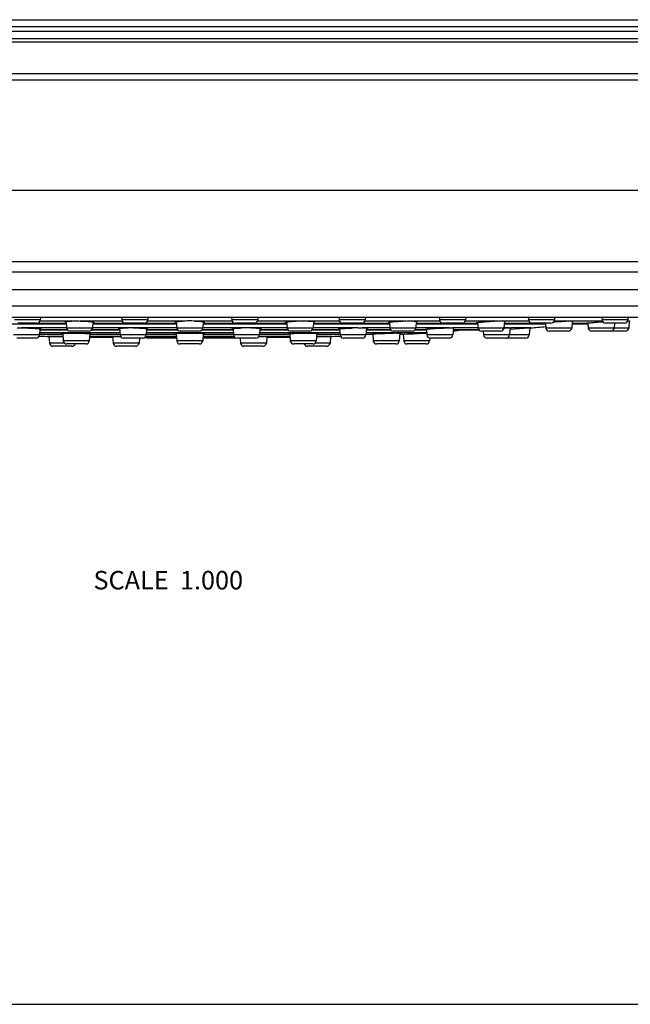
# Model space of a CAD drawing. Units: inches. Extents: x 0 to 11, y 0 to 8.5.
# Drawn here: x 4.4 to 7.1, y 0 to 4.3 of the extents above; entities that cross this region are included whole.
import ezdxf

# ---------------------------------------------------------------- set-up
doc = ezdxf.new("R2010")
doc.units = ezdxf.units.IN
doc.header["$LTSCALE"] = 0.605
doc.header["$MEASUREMENT"] = 0
doc.layers.get('0').update_dxf_attribs({"linetype": 'CONTINUOUS'})
doc.layers.add('02___PRT_ALL_AXES', color=7, linetype='CONTINUOUS')
doc.styles.get("Standard").update_dxf_attribs({"font": 'txt', "width": 0.8})

msp = doc.modelspace()

# ---------------------------------------------------------------- linework, layer by layer
at = {"color": 7, "linetype": 'Continuous'}
for p, q in [((2.7672, 4.2564), (7.541, 4.2564)), ((2.7391, 4.2265), (7.5691, 4.2265)), ((2.6637, 4.1757), (7.6446, 4.1757)), ((7.5691, 4.2057), (2.7391, 4.2057)), ((2.6379, 4.1611), (7.6703, 4.1611)), ((2.4665, 4.0236), (7.8417, 4.0236)), ((2.446, 3.996), (7.8623, 3.996)), ((2.0541, 3.0197), (8.2541, 3.0197)), ((8.2041, 2.9697), (2.1041, 2.9697)), ((4.2916, 2.9423), (4.6204, 2.9423)), ((4.5087, 2.9586), (4.3966, 2.9586)), ((4.4937, 2.9447), (4.4116, 2.9447)), ((4.4964, 2.945), (4.6202, 2.945)), ((4.6444, 2.9538), (4.5075, 2.9538)), ((4.5095, 2.9697), (4.5087, 2.9586)), ((4.6197, 2.9521), (4.6218, 2.9236)), ((4.6337, 2.9534), (4.6444, 2.9538)), ((4.862, 2.9538), (4.6805, 2.9538)), ((4.7359, 2.9499), (4.7339, 2.9236)), ((4.7353, 2.9423), (5.0967, 2.9423)), ((4.7355, 2.945), (4.8731, 2.945)), ((4.86, 2.9697), (4.8608, 2.9586)), ((4.9729, 2.9586), (4.8608, 2.9586)), ((4.9579, 2.9447), (4.8758, 2.9447)), ((4.9606, 2.945), (5.0965, 2.945)), ((5.1355, 2.9538), (4.9717, 2.9538)), ((4.9737, 2.9697), (4.9729, 2.9586)), ((5.096, 2.951), (5.0981, 2.9236)), ((5.3365, 2.9538), (5.1728, 2.9538)), ((5.2122, 2.951), (5.2102, 2.9236)), ((5.2116, 2.9423), (5.5729, 2.9423)), ((5.2118, 2.945), (5.3477, 2.945)), ((5.3345, 2.9697), (5.3354, 2.9586)), ((5.4474, 2.9586), (5.3354, 2.9586)), ((5.4325, 2.9447), (5.3503, 2.9447)), ((5.4351, 2.945), (5.5727, 2.945)), ((5.6278, 2.9538), (5.4462, 2.9538)), ((5.4483, 2.9697), (5.4474, 2.9586)), ((5.5723, 2.9499), (5.5743, 2.9236)), ((5.8007, 2.9538), (5.6638, 2.9538)), ((5.6885, 2.9521), (5.6864, 2.9236)), ((5.6878, 2.9423), (6.0167, 2.9423)), ((5.688, 2.945), (5.8119, 2.945)), ((5.7987, 2.9697), (5.7995, 2.9586)), ((5.9116, 2.9586), (5.7995, 2.9586)), ((5.8967, 2.9447), (5.8145, 2.9447)), ((5.9, 2.945), (6.0116, 2.945)), ((6.0878, 2.9538), (5.9104, 2.9538)), ((5.9125, 2.9697), (5.9116, 2.9586)), ((6.0162, 2.9486), (6.0181, 2.9236)), ((6.2343, 2.9538), (6.1201, 2.9538)), ((6.1323, 2.952), (6.1302, 2.9236)), ((6.1316, 2.9423), (6.3977, 2.9423)), ((6.1318, 2.945), (6.2454, 2.945)), ((6.2322, 2.9697), (6.2331, 2.9586)), ((6.3452, 2.9586), (6.2331, 2.9586)), ((6.3302, 2.9447), (6.248, 2.9447)), ((6.3328, 2.945), (6.3927, 2.945)), ((6.4842, 2.9538), (6.344, 2.9538)), ((6.346, 2.9697), (6.3452, 2.9586)), ((6.3974, 2.9463), (6.3992, 2.9236)), ((6.6182, 2.9538), (6.5106, 2.9538)), ((6.5106, 2.9538), (6.5135, 2.9536)), ((6.5134, 2.953), (6.5112, 2.9236)), ((6.5126, 2.9423), (6.6902, 2.9423)), ((6.5128, 2.945), (6.6293, 2.945)), ((6.6162, 2.9697), (6.617, 2.9586)), ((6.7291, 2.9586), (6.617, 2.9586)), ((6.7141, 2.9447), (6.632, 2.9447)), ((6.69, 2.9447), (6.6916, 2.9236)), ((6.7899, 2.9538), (6.7279, 2.9538)), ((6.7299, 2.9697), (6.7291, 2.9586)), ((6.8059, 2.9537), (6.8036, 2.9236)), ((6.805, 2.9423), (6.8641, 2.9423)), ((6.8052, 2.945), (6.8697, 2.945)), ((6.9357, 2.9538), (6.8086, 2.9538)), ((6.8689, 2.9447), (6.8691, 2.9448)), ((6.8738, 2.9446), (6.8689, 2.9447)), ((6.8691, 2.9448), (6.8697, 2.945)), ((6.8697, 2.945), (6.871, 2.9452)), ((6.8738, 2.9451), (6.8754, 2.9236)), ((6.9337, 2.9697), (6.9345, 2.9586)), ((7.0466, 2.9586), (6.9345, 2.9586)), ((7.0317, 2.9447), (6.9495, 2.9447)), ((6.989, 2.9447), (6.9875, 2.9236)), ((7.0451, 2.9532), (7.0566, 2.954)), ((7.0538, 2.9538), (7.0454, 2.9538)), ((7.0475, 2.9697), (7.0466, 2.9586)), ((7.0524, 2.9537), (7.0502, 2.9236)), ((4.4088, 2.9242), (4.4279, 2.9242)), ((4.6218, 2.9242), (4.4279, 2.9242)), ((4.5071, 2.9191), (4.5052, 2.8936)), ((4.5052, 2.8974), (4.6059, 2.8974)), ((4.5052, 2.8967), (4.606, 2.8967)), ((4.8526, 2.9021), (4.5058, 2.9021)), ((4.5068, 2.9159), (4.6247, 2.9159)), ((4.5116, 2.9174), (4.6237, 2.9174)), ((4.6056, 2.9015), (4.61, 2.9017)), ((4.6056, 2.9011), (4.6081, 2.8686)), ((4.7339, 2.9236), (4.6218, 2.9236)), ((4.719, 2.9097), (4.6368, 2.9097)), ((4.7224, 2.8986), (4.7202, 2.8686)), ((4.7223, 2.8967), (4.8532, 2.8967)), ((4.7266, 2.8974), (4.8532, 2.8974)), ((4.7311, 2.9159), (4.8516, 2.9159)), ((4.7321, 2.9174), (4.8514, 2.9174)), ((4.8877, 2.9242), (4.7339, 2.9242)), ((4.8511, 2.9216), (4.8532, 2.8936)), ((4.8691, 2.9237), (4.8877, 2.9242)), ((5.0981, 2.9242), (4.9095, 2.9242)), ((4.9673, 2.9203), (4.9653, 2.8936)), ((4.9653, 2.8974), (5.0916, 2.8974)), ((4.9653, 2.8967), (5.096, 2.8967)), ((5.3423, 2.9021), (4.9659, 2.9021)), ((4.967, 2.9159), (5.1009, 2.9159)), ((4.9671, 2.9174), (5.0999, 2.9174)), ((5.0957, 2.8998), (5.0981, 2.8686)), ((5.2102, 2.9236), (5.0981, 2.9236)), ((5.1952, 2.9097), (5.113, 2.9097)), ((5.2073, 2.9159), (5.3412, 2.9159)), ((5.2083, 2.9174), (5.3411, 2.9174)), ((5.3987, 2.9242), (5.2102, 2.9242)), ((5.2125, 2.8998), (5.2102, 2.8686)), ((5.2123, 2.8967), (5.3429, 2.8967)), ((5.2166, 2.8974), (5.3429, 2.8974)), ((5.3409, 2.9203), (5.3429, 2.8936)), ((5.5743, 2.9242), (5.4205, 2.9242)), ((5.4571, 2.9216), (5.455, 2.8936)), ((5.455, 2.8974), (5.5816, 2.8974)), ((5.455, 2.8967), (5.586, 2.8967)), ((5.8024, 2.9021), (5.4556, 2.9021)), ((5.4567, 2.9159), (5.5772, 2.9159)), ((5.4568, 2.9174), (5.5762, 2.9174)), ((5.6864, 2.9236), (5.5743, 2.9236)), ((5.5858, 2.8986), (5.5881, 2.8686)), ((5.6714, 2.9097), (5.5893, 2.9097)), ((5.6835, 2.9159), (5.8014, 2.9159)), ((5.6845, 2.9174), (5.7966, 2.9174)), ((5.8803, 2.9242), (5.6864, 2.9242)), ((5.7026, 2.9011), (5.7002, 2.8686)), ((5.7023, 2.8974), (5.8031, 2.8974)), ((5.7023, 2.8967), (5.8031, 2.8967)), ((5.8012, 2.9191), (5.8031, 2.8936)), ((5.8803, 2.9242), (5.8995, 2.9242)), ((6.0181, 2.9242), (5.8995, 2.9242)), ((5.9173, 2.9227), (5.9152, 2.8936)), ((5.9152, 2.8974), (5.9403, 2.8974)), ((5.9152, 2.8967), (5.9403, 2.8967)), ((6.1776, 2.9021), (5.9158, 2.9021)), ((5.9168, 2.9159), (6.0209, 2.9159)), ((5.9169, 2.9174), (6.0199, 2.9174)), ((5.9403, 2.8974), (5.9445, 2.8979)), ((5.9403, 2.8973), (5.9403, 2.8974)), ((5.9446, 2.8977), (5.9468, 2.8686)), ((6.1302, 2.9236), (6.0181, 2.9236)), ((6.1152, 2.9097), (6.033, 2.9097)), ((6.0497, 2.902), (6.0614, 2.902)), ((6.0614, 2.902), (6.0589, 2.8686)), ((6.061, 2.8974), (6.0809, 2.8974)), ((6.0716, 2.8971), (6.0759, 2.8972)), ((6.0719, 2.8971), (6.0716, 2.8971)), ((6.0759, 2.8972), (6.0781, 2.8686)), ((6.08, 2.8973), (6.0809, 2.8974)), ((6.0809, 2.8974), (6.1718, 2.901)), ((6.0925, 2.8978), (6.1187, 2.8989)), ((6.1247, 2.8991), (6.1369, 2.8996)), ((6.1273, 2.9159), (6.1765, 2.9159)), ((6.1283, 2.9174), (6.173, 2.9174)), ((6.2742, 2.9242), (6.1302, 2.9242)), ((6.1764, 2.9172), (6.173, 2.9174)), ((6.1764, 2.9182), (6.1782, 2.8936)), ((6.2556, 2.9237), (6.2742, 2.9242)), ((6.2742, 2.9242), (6.2885, 2.9242)), ((6.3992, 2.9242), (6.2885, 2.9242)), ((6.2885, 2.9242), (6.2926, 2.924)), ((6.2925, 2.9237), (6.2903, 2.8936)), ((6.2918, 2.9174), (6.401, 2.9174)), ((6.2919, 2.9159), (6.402, 2.9159)), ((6.5112, 2.9236), (6.3992, 2.9236)), ((6.4963, 2.9097), (6.4141, 2.9097)), ((6.4218, 2.9097), (6.423, 2.8936)), ((6.5331, 2.9242), (6.5112, 2.9242)), ((6.5112, 2.9234), (6.5142, 2.9235)), ((6.5193, 2.9237), (6.5331, 2.9242)), ((6.5331, 2.9242), (6.5407, 2.9242)), ((6.5374, 2.9242), (6.5351, 2.8936)), ((6.537, 2.919), (6.6182, 2.9237)), ((6.6256, 2.9242), (6.5407, 2.9242)), ((6.5407, 2.9242), (6.5416, 2.924)), ((6.572, 2.9211), (6.5782, 2.9214)), ((6.5903, 2.9221), (6.596, 2.9225)), ((6.6063, 2.923), (6.6266, 2.9242)), ((6.6224, 2.924), (6.6202, 2.8936)), ((6.8036, 2.9236), (6.6916, 2.9236)), ((6.7887, 2.9097), (6.7065, 2.9097)), ((7.0502, 2.9236), (6.8754, 2.9236)), ((7.0352, 2.9097), (6.8903, 2.9097)), ((4.5052, 2.8936), (4.3931, 2.8936)), ((4.4902, 2.8797), (4.408, 2.8797)), ((4.6067, 2.8875), (4.5388, 2.8875)), ((4.5416, 2.8874), (4.6068, 2.886)), ((4.5444, 2.8874), (4.5465, 2.8873)), ((4.5459, 2.8873), (4.5481, 2.8586)), ((4.613, 2.8586), (4.5481, 2.8586)), ((4.7202, 2.8686), (4.6081, 2.8686)), ((4.7052, 2.8547), (4.623, 2.8547)), ((4.7213, 2.8838), (4.8212, 2.8838)), ((4.8551, 2.8875), (4.7216, 2.8875)), ((4.7265, 2.8837), (4.8212, 2.8837)), ((4.8209, 2.8871), (4.825, 2.8872)), ((4.8209, 2.8871), (4.8231, 2.8586)), ((4.9352, 2.8586), (4.8231, 2.8586)), ((4.825, 2.8872), (4.8551, 2.8874)), ((4.9653, 2.8936), (4.8532, 2.8936)), ((4.9504, 2.8797), (4.8682, 2.8797)), ((4.9367, 2.8797), (4.9352, 2.8586)), ((4.9691, 2.8805), (4.9572, 2.8814)), ((4.9604, 2.8837), (5.0969, 2.8837)), ((4.9606, 2.8838), (5.0969, 2.8838)), ((5.0967, 2.8875), (4.9635, 2.8875)), ((4.9691, 2.8805), (5.0972, 2.8805)), ((5.2102, 2.8686), (5.0981, 2.8686)), ((5.1952, 2.8547), (5.113, 2.8547)), ((5.211, 2.8805), (5.3391, 2.8805)), ((5.2113, 2.8838), (5.3476, 2.8838)), ((5.2113, 2.8837), (5.3478, 2.8837)), ((5.3447, 2.8875), (5.2116, 2.8875)), ((5.3391, 2.8805), (5.351, 2.8814)), ((5.455, 2.8936), (5.3429, 2.8936)), ((5.44, 2.8797), (5.3579, 2.8797)), ((5.3715, 2.8797), (5.3731, 2.8586)), ((5.4852, 2.8586), (5.3731, 2.8586)), ((5.5867, 2.8875), (5.4532, 2.8875)), ((5.4873, 2.8871), (5.4852, 2.8586)), ((5.487, 2.8838), (5.5869, 2.8838)), ((5.487, 2.8837), (5.5817, 2.8837)), ((5.7002, 2.8686), (5.5881, 2.8686)), ((5.6852, 2.8547), (5.603, 2.8547)), ((5.7602, 2.8586), (5.6953, 2.8586)), ((5.7015, 2.886), (5.7666, 2.8874)), ((5.7694, 2.8875), (5.7016, 2.8875)), ((5.7248, 2.8865), (5.7307, 2.8866)), ((5.7465, 2.887), (5.7548, 2.8872)), ((5.7623, 2.8873), (5.7602, 2.8586)), ((5.9152, 2.8936), (5.8031, 2.8936)), ((5.9002, 2.8797), (5.818, 2.8797)), ((6.0589, 2.8686), (5.9468, 2.8686)), ((6.0439, 2.8547), (5.9617, 2.8547)), ((6.1902, 2.8686), (6.0781, 2.8686)), ((6.1752, 2.8547), (6.093, 2.8547)), ((6.2903, 2.8936), (6.1782, 2.8936)), ((6.191, 2.8799), (6.1902, 2.8686)), ((6.2753, 2.8797), (6.1932, 2.8797)), ((6.6202, 2.8936), (6.423, 2.8936)), ((6.5202, 2.8797), (6.438, 2.8797)), ((6.6052, 2.8797), (6.523, 2.8797)), ((4.6452, 2.8447), (4.563, 2.8447)), ((4.9202, 2.8447), (4.838, 2.8447)), ((5.4702, 2.8447), (5.388, 2.8447)), ((5.7452, 2.8447), (5.663, 2.8447)), ((0, 0), (11, 0))]:
    msp.add_line(p, q, dxfattribs=at)
msp.add_lwpolyline([(6.1492, 2.9001), (6.161, 2.9006), (6.1777, 2.9013)], dxfattribs=at)
for centre, radius, start, end in [((4.4937, 2.9597), 0.015, 270, 355.7108), ((4.8758, 2.9597), 0.015, 184.2892, 270), ((4.9579, 2.9597), 0.015, 270, 355.7108), ((5.1496, 2.3362), 0.6178, 91.3158, 92.4846), ((5.1541, 2.1601), 0.794, 88.6538, 91.3462), ((5.3503, 2.9597), 0.015, 184.2892, 270), ((5.4325, 2.9597), 0.015, 270, 355.7108), ((5.6461, 2.1364), 0.8176, 91.2838, 92.2371), ((5.8145, 2.9597), 0.015, 184.2892, 270), ((5.8967, 2.9597), 0.015, 270, 355.7108), ((6.1097, 2.0135), 0.9405, 91.3343, 92.1675), ((6.248, 2.9597), 0.015, 184.2892, 270), ((6.3302, 2.9597), 0.015, 270, 355.7108), ((6.4017, 3.0023), 0.0575, 265.0973, 265.77), ((6.5092, 1.9912), 0.9629, 91.4866, 92.2494), ((6.632, 2.9597), 0.015, 184.2892, 270), ((6.7141, 2.9597), 0.015, 270, 355.7108), ((6.8182, 2.057), 0.8973, 91.8054, 92.5136), ((6.8641, 3.9423), 1, 270, 270.5627), ((6.9495, 2.9597), 0.015, 184.2892, 270), ((7.0317, 2.9597), 0.015, 270, 355.7108), ((4.6368, 2.9247), 0.015, 184.2892, 270), ((4.719, 2.9247), 0.015, 270, 355.7108), ((4.8986, 1.909), 1.0153, 89.3847, 90.6153), ((5.113, 2.9247), 0.015, 184.2892, 270), ((5.1952, 2.9247), 0.015, 270, 355.7108), ((5.4088, 1.9031), 1.0211, 90.5642, 91.7515), ((5.4096, 1.8763), 1.0479, 89.4039, 90.5961), ((5.5893, 2.9247), 0.015, 184.2892, 270), ((5.6714, 2.9247), 0.015, 270, 355.7108), ((5.8939, 1.7246), 1.1996, 90.6515, 91.6627), ((6.033, 2.9247), 0.015, 184.2892, 270), ((6.0699, 1.3771), 1.525, 90.7571, 91.3456), ((6.0435, 3.8967), 1, 271.001, 271.6103), ((6.0437, 3.8235), 0.9269, 271.9918, 272.2423), ((6.1152, 2.9247), 0.015, 270, 355.7108), ((6.1548, 3.9012), 1, 277.862, 279.8347), ((6.4141, 2.9247), 0.015, 184.2892, 270), ((6.4963, 2.9247), 0.015, 270, 355.7108), ((6.5811, 1.2909), 1.634, 92.17, 92.3484), ((6.5654, 3.9223), 1, 273.5121, 277.2002), ((6.7065, 2.9247), 0.015, 184.2892, 270), ((6.7887, 2.9247), 0.015, 270, 355.7108), ((6.8903, 2.9247), 0.015, 184.2892, 270), ((6.9725, 2.9247), 0.015, 270, 355.7108), ((7.0352, 2.9247), 0.015, 270, 355.7108), ((4.4902, 2.8947), 0.015, 270, 355.7108), ((4.564, 3.8872), 1, 266.6084, 268.5549), ((5.1541, 27.2787), 24.3989, 268.5549, 268.56152), ((4.563, 2.8597), 0.015, 184.2892, 270), ((4.623, 2.8697), 0.015, 184.2892, 270), ((4.6452, 2.8597), 0.015, 270, 340.5188), ((4.7052, 2.8697), 0.015, 270, 355.7108), ((4.7265, 3.8837), 1, 269.7019, 270), ((4.838, 2.8597), 0.015, 184.2892, 270), ((4.8682, 2.8947), 0.015, 184.2892, 270), ((4.9202, 2.8597), 0.015, 270, 355.7108), ((4.9504, 2.8947), 0.015, 270, 355.7108), ((5.113, 2.8697), 0.015, 184.2892, 270), ((5.1952, 2.8697), 0.015, 270, 355.7108), ((5.3579, 2.8947), 0.015, 184.2892, 270), ((5.388, 2.8597), 0.015, 184.2892, 270), ((5.44, 2.8947), 0.015, 270, 355.7108), ((5.4702, 2.8597), 0.015, 270, 355.7108), ((5.5817, 3.8837), 1, 270, 270.2981), ((5.603, 2.8697), 0.015, 184.2892, 270), ((5.663, 2.8597), 0.015, 199.4812, 270), ((5.6852, 2.8697), 0.015, 270, 355.7108), ((5.7452, 2.8597), 0.015, 270, 355.7108), ((5.1541, 27.2787), 24.3989, 271.43848, 271.4451), ((5.7442, 3.8872), 1, 271.4451, 273.3916), ((5.818, 2.8947), 0.015, 184.2892, 270), ((5.9002, 2.8947), 0.015, 270, 355.7108), ((5.9617, 2.8697), 0.015, 184.2892, 270), ((6.0439, 2.8697), 0.015, 270, 355.7108), ((6.093, 2.8697), 0.015, 184.2892, 270), ((6.1752, 2.8697), 0.015, 270, 355.7108), ((6.1932, 2.8947), 0.015, 184.2892, 270), ((6.2753, 2.8947), 0.015, 270, 355.7108), ((6.438, 2.8947), 0.015, 184.2892, 270), ((6.5202, 2.8947), 0.015, 270, 355.7108), ((6.523, 2.8947), 0.015, 264.5114, 270), ((6.6052, 2.8947), 0.015, 270, 355.7108)]:
    msp.add_arc(centre, radius, start, end, dxfattribs=at)
for points, knots in [([(4.6154, 2.9505), (4.6154, 2.9506), (4.6154, 2.9507), (4.6155, 2.9509), (4.6157, 2.951), (4.616, 2.9512), (4.6165, 2.9514), (4.6171, 2.9516), (4.6179, 2.9518), (4.6187, 2.9519), (4.6194, 2.9521), (4.6197, 2.9521)], [0, 0, 0, 0, 0.046957, 0.075391, 0.108663, 0.192221, 0.300883, 0.435781, 0.597263, 0.785372, 1, 1, 1, 1]), ([(4.6199, 2.9487), (4.6196, 2.9488), (4.6189, 2.9489), (4.618, 2.9492), (4.6172, 2.9494), (4.6166, 2.9496), (4.6161, 2.9498), (4.6157, 2.95), (4.6156, 2.9502), (4.6154, 2.9503), (4.6154, 2.9505), (4.6154, 2.9505)], [0, 0, 0, 0, 0.214271, 0.402383, 0.564127, 0.699433, 0.808515, 0.892384, 0.925689, 0.954006, 1, 1, 1, 1]), ([(4.6197, 2.9521), (4.6206, 2.9523), (4.6225, 2.9525), (4.6258, 2.9529), (4.6296, 2.9532), (4.6323, 2.9533), (4.6337, 2.9534)], [0, 0, 0, 0, 0.190419, 0.422601, 0.693576, 1, 1, 1, 1]), ([(4.6444, 2.9538), (4.6502, 2.954), (4.6622, 2.9541), (4.6742, 2.954), (4.6805, 2.9538)], [0, 0, 0, 0, 0.479529, 1, 1, 1, 1]), ([(4.6805, 2.9538), (4.6863, 2.9537), (4.695, 2.9534), (4.7062, 2.9528), (4.7138, 2.9524), (4.7207, 2.9518), (4.7267, 2.9512), (4.7311, 2.9507), (4.734, 2.9502), (4.7353, 2.95), (4.7359, 2.9499)], [0, 0, 0, 0, 0.31675, 0.465563, 0.603767, 0.728631, 0.837697, 0.928712, 0.966913, 1, 1, 1, 1]), ([(4.7404, 2.9481), (4.7404, 2.948), (4.7404, 2.948), (4.7403, 2.9479), (4.7402, 2.9477), (4.74, 2.9476), (4.7397, 2.9474), (4.7392, 2.9472), (4.7385, 2.947), (4.7377, 2.9468), (4.7367, 2.9466), (4.736, 2.9465), (4.7357, 2.9464)], [0, 0, 0, 0, 0.021878, 0.045905, 0.073816, 0.106732, 0.189941, 0.298535, 0.433664, 0.595681, 0.784529, 1, 1, 1, 1]), ([(4.7359, 2.9499), (4.7363, 2.9498), (4.7369, 2.9497), (4.7378, 2.9494), (4.7386, 2.9492), (4.7392, 2.949), (4.7397, 2.9488), (4.74, 2.9486), (4.7402, 2.9484), (4.7403, 2.9483), (4.7404, 2.9482), (4.7404, 2.9481)], [0, 0, 0, 0, 0.214073, 0.401846, 0.56325, 0.698358, 0.807519, 0.891694, 0.925169, 0.953645, 1, 1, 1, 1]), ([(5.0916, 2.9493), (5.0916, 2.9494), (5.0917, 2.9495), (5.0918, 2.9496), (5.0919, 2.9498), (5.0923, 2.95), (5.0927, 2.9502), (5.0934, 2.9504), (5.0941, 2.9506), (5.095, 2.9508), (5.0956, 2.951), (5.0959, 2.951)], [0, 0, 0, 0, 0.048032, 0.077003, 0.110775, 0.195176, 0.304257, 0.439053, 0.599927, 0.78694, 1, 1, 1, 1]), ([(5.0962, 2.9475), (5.0959, 2.9476), (5.0952, 2.9477), (5.0943, 2.9479), (5.0935, 2.9482), (5.0928, 2.9484), (5.0923, 2.9486), (5.092, 2.9488), (5.0918, 2.949), (5.0917, 2.9491), (5.0916, 2.9492), (5.0916, 2.9493)], [0, 0, 0, 0, 0.213942, 0.401759, 0.563181, 0.698099, 0.80691, 0.890836, 0.924321, 0.952943, 1, 1, 1, 1]), ([(5.0959, 2.951), (5.0966, 2.9512), (5.0982, 2.9514), (5.1007, 2.9518), (5.1036, 2.9521), (5.1082, 2.9525), (5.1146, 2.953), (5.12, 2.9533), (5.1229, 2.9534)], [0, 0, 0, 0, 0.079622, 0.173667, 0.281526, 0.402561, 0.680993, 1, 1, 1, 1]), ([(5.1728, 2.9538), (5.177, 2.9537), (5.185, 2.9535), (5.1946, 2.9529), (5.2013, 2.9524), (5.2055, 2.952), (5.2091, 2.9516), (5.2113, 2.9512), (5.2123, 2.951)], [0, 0, 0, 0, 0.321679, 0.604444, 0.726624, 0.834053, 0.925533, 1, 1, 1, 1]), ([(5.2166, 2.9493), (5.2166, 2.9492), (5.2166, 2.9491), (5.2164, 2.949), (5.2163, 2.9488), (5.2159, 2.9486), (5.2154, 2.9484), (5.2147, 2.9482), (5.2139, 2.9479), (5.213, 2.9477), (5.2123, 2.9476), (5.212, 2.9475)], [0, 0, 0, 0, 0.046843, 0.07538, 0.108805, 0.192695, 0.301599, 0.436668, 0.598164, 0.786014, 1, 1, 1, 1]), ([(5.2123, 2.951), (5.2126, 2.951), (5.2132, 2.9508), (5.2141, 2.9506), (5.2149, 2.9504), (5.2155, 2.9502), (5.216, 2.95), (5.2163, 2.9498), (5.2165, 2.9496), (5.2166, 2.9495), (5.2166, 2.9494), (5.2166, 2.9493)], [0, 0, 0, 0, 0.213305, 0.400442, 0.561348, 0.69611, 0.805117, 0.889428, 0.923156, 0.952082, 1, 1, 1, 1]), ([(5.5678, 2.9481), (5.5678, 2.9482), (5.5679, 2.9483), (5.568, 2.9484), (5.5682, 2.9486), (5.5685, 2.9488), (5.569, 2.949), (5.5696, 2.9492), (5.5704, 2.9494), (5.5713, 2.9497), (5.5719, 2.9498), (5.5723, 2.9499)], [0, 0, 0, 0, 0.046377, 0.074888, 0.108394, 0.192595, 0.301741, 0.43681, 0.59817, 0.785916, 1, 1, 1, 1]), ([(5.5725, 2.9464), (5.5722, 2.9465), (5.5715, 2.9466), (5.5705, 2.9468), (5.5697, 2.947), (5.5691, 2.9472), (5.5685, 2.9474), (5.5682, 2.9476), (5.568, 2.9477), (5.5679, 2.9479), (5.5679, 2.948), (5.5678, 2.948), (5.5678, 2.9481)], [0, 0, 0, 0, 0.215445, 0.404255, 0.566152, 0.701173, 0.809788, 0.893094, 0.926067, 0.954031, 0.978097, 1, 1, 1, 1]), ([(5.5723, 2.9499), (5.5733, 2.9501), (5.5756, 2.9505), (5.5794, 2.951), (5.5839, 2.9515), (5.591, 2.9521), (5.6012, 2.9528), (5.6097, 2.9532), (5.6142, 2.9534)], [0, 0, 0, 0, 0.074193, 0.16568, 0.273363, 0.395913, 0.679244, 1, 1, 1, 1]), ([(5.6278, 2.9538), (5.634, 2.954), (5.6432, 2.9541), (5.6553, 2.954), (5.661, 2.9539), (5.6638, 2.9538)], [0, 0, 0, 0, 0.520435, 0.768504, 1, 1, 1, 1]), ([(5.6638, 2.9538), (5.6664, 2.9537), (5.6714, 2.9536), (5.6782, 2.9532), (5.6832, 2.9528), (5.6865, 2.9524), (5.6879, 2.9522), (5.6886, 2.9521)], [0, 0, 0, 0, 0.318676, 0.596371, 0.825163, 0.919604, 1, 1, 1, 1]), ([(5.6928, 2.9505), (5.6928, 2.9505), (5.6928, 2.9503), (5.6927, 2.9502), (5.6925, 2.95), (5.6922, 2.9498), (5.6917, 2.9496), (5.691, 2.9494), (5.6902, 2.9492), (5.6893, 2.9489), (5.6887, 2.9488), (5.6883, 2.9487)], [0, 0, 0, 0, 0.046118, 0.074496, 0.107858, 0.19181, 0.300911, 0.436171, 0.597826, 0.785831, 1, 1, 1, 1]), ([(5.6886, 2.9521), (5.6889, 2.952), (5.6895, 2.9519), (5.6904, 2.9518), (5.6911, 2.9516), (5.6917, 2.9514), (5.6922, 2.9512), (5.6925, 2.951), (5.6927, 2.9509), (5.6928, 2.9507), (5.6928, 2.9506), (5.6928, 2.9505)], [0, 0, 0, 0, 0.21431, 0.402227, 0.563635, 0.698568, 0.807366, 0.891073, 0.924407, 0.952901, 1, 1, 1, 1]), ([(6.0116, 2.9469), (6.0116, 2.947), (6.0117, 2.9471), (6.0118, 2.9473), (6.012, 2.9474), (6.0123, 2.9476), (6.0128, 2.9478), (6.0134, 2.948), (6.0142, 2.9482), (6.0151, 2.9484), (6.0158, 2.9486), (6.0161, 2.9486)], [0, 0, 0, 0, 0.042625, 0.069916, 0.102572, 0.185939, 0.295116, 0.430926, 0.593683, 0.783461, 1, 1, 1, 1]), ([(6.0164, 2.9456), (6.016, 2.9456), (6.0153, 2.9457), (6.0143, 2.9458), (6.0135, 2.946), (6.0129, 2.9462), (6.0124, 2.9463), (6.0121, 2.9465), (6.0118, 2.9466), (6.0116, 2.9468), (6.0116, 2.9469)], [0, 0, 0, 0, 0.219682, 0.411731, 0.575833, 0.712102, 0.820904, 0.865284, 0.903242, 1, 1, 1, 1]), ([(6.0161, 2.9486), (6.0168, 2.9488), (6.0181, 2.949), (6.0212, 2.9495), (6.0258, 2.9501), (6.0321, 2.9508), (6.0394, 2.9514), (6.0474, 2.952), (6.059, 2.9527), (6.068, 2.9532), (6.0741, 2.9534)], [0, 0, 0, 0, 0.033021, 0.071257, 0.162634, 0.272244, 0.397659, 0.536255, 0.685121, 1, 1, 1, 1]), ([(6.0878, 2.9538), (6.0908, 2.9539), (6.0967, 2.954), (6.1051, 2.9541), (6.1129, 2.954), (6.1178, 2.9539), (6.1201, 2.9538)], [0, 0, 0, 0, 0.279687, 0.544055, 0.786143, 1, 1, 1, 1]), ([(6.1201, 2.9538), (6.1225, 2.9537), (6.1258, 2.9536), (6.1299, 2.9533), (6.1316, 2.9531), (6.1324, 2.953)], [0, 0, 0, 0, 0.574172, 0.806911, 1, 1, 1, 1]), ([(6.1366, 2.9517), (6.1366, 2.9515), (6.1364, 2.9513), (6.1362, 2.9512), (6.1359, 2.951), (6.1355, 2.9508), (6.1348, 2.9506), (6.1341, 2.9504), (6.1332, 2.9502), (6.1325, 2.9501), (6.1322, 2.95)], [0, 0, 0, 0, 0.100264, 0.13893, 0.183906, 0.293516, 0.429889, 0.593173, 0.783278, 1, 1, 1, 1]), ([(6.1324, 2.953), (6.1327, 2.9529), (6.1333, 2.9529), (6.1342, 2.9527), (6.1349, 2.9526), (6.1355, 2.9524), (6.136, 2.9522), (6.1363, 2.9521), (6.1365, 2.952), (6.1365, 2.9519), (6.1366, 2.9518), (6.1366, 2.9517), (6.1366, 2.9517)], [0, 0, 0, 0, 0.217399, 0.407596, 0.570449, 0.705951, 0.814365, 0.896705, 0.928931, 0.956, 0.979076, 1, 1, 1, 1]), ([(6.3927, 2.946), (6.3927, 2.946), (6.3927, 2.9461), (6.3929, 2.9462), (6.3931, 2.9464), (6.3934, 2.9465), (6.3939, 2.9467), (6.3945, 2.9469), (6.3953, 2.9471), (6.3963, 2.9473), (6.3969, 2.9474), (6.3973, 2.9475)], [0, 0, 0, 0, 0.036553, 0.06183, 0.093076, 0.175077, 0.284382, 0.421551, 0.586738, 0.779703, 1, 1, 1, 1]), ([(6.3968, 2.945), (6.3965, 2.945), (6.3959, 2.9451), (6.3951, 2.9452), (6.3944, 2.9453), (6.3938, 2.9454), (6.3933, 2.9455), (6.393, 2.9456), (6.3928, 2.9457), (6.3928, 2.9458), (6.3927, 2.9459), (6.3927, 2.9459), (6.3927, 2.946)], [0, 0, 0, 0, 0.220804, 0.413823, 0.578841, 0.715738, 0.824587, 0.905931, 0.936849, 0.961914, 0.982264, 1, 1, 1, 1]), ([(6.3973, 2.9475), (6.3981, 2.9476), (6.3998, 2.9479), (6.4038, 2.9485), (6.4099, 2.9492), (6.4181, 2.95), (6.4276, 2.9509), (6.438, 2.9516), (6.4527, 2.9526), (6.4639, 2.9531), (6.4714, 2.9534)], [0, 0, 0, 0, 0.032212, 0.070452, 0.163846, 0.277173, 0.40684, 0.548597, 0.697972, 1, 1, 1, 1]), ([(6.4842, 2.9538), (6.4869, 2.9539), (6.4919, 2.954), (6.499, 2.9541), (6.5052, 2.954), (6.5089, 2.9539), (6.5106, 2.9538)], [0, 0, 0, 0, 0.303792, 0.576304, 0.81022, 1, 1, 1, 1]), ([(6.5177, 2.9527), (6.5177, 2.9526), (6.5176, 2.9525), (6.5175, 2.9524), (6.5174, 2.9523), (6.517, 2.9521), (6.5166, 2.9519), (6.5159, 2.9518), (6.5152, 2.9516), (6.5143, 2.9514), (6.5137, 2.9513), (6.5133, 2.9512)], [0, 0, 0, 0, 0.037275, 0.06276, 0.094155, 0.176399, 0.285871, 0.423008, 0.587843, 0.780246, 1, 1, 1, 1]), ([(6.5135, 2.9536), (6.5138, 2.9536), (6.5144, 2.9535), (6.5153, 2.9534), (6.516, 2.9533), (6.5166, 2.9532), (6.5171, 2.9531), (6.5174, 2.953), (6.5175, 2.9529), (6.5176, 2.9528), (6.5177, 2.9527), (6.5177, 2.9527), (6.5177, 2.9527)], [0, 0, 0, 0, 0.221484, 0.415157, 0.580604, 0.717511, 0.825898, 0.906607, 0.937251, 0.962121, 0.982351, 1, 1, 1, 1]), ([(6.7255, 2.9501), (6.73, 2.9504), (6.739, 2.9511), (6.7526, 2.952), (6.7659, 2.9528), (6.7746, 2.9532), (6.7789, 2.9534)], [0, 0, 0, 0, 0.25063, 0.509094, 0.763192, 1, 1, 1, 1]), ([(6.7899, 2.9538), (6.7921, 2.9539), (6.796, 2.954), (6.8007, 2.954), (6.8038, 2.954), (6.8057, 2.954), (6.8073, 2.9539), (6.8082, 2.9539), (6.8086, 2.9538)], [0, 0, 0, 0, 0.345505, 0.632085, 0.750659, 0.851829, 0.935099, 1, 1, 1, 1]), ([(6.8101, 2.9534), (6.8101, 2.9534), (6.81, 2.9533), (6.8099, 2.9532), (6.8098, 2.9532), (6.8097, 2.9531), (6.8094, 2.953), (6.8088, 2.9528), (6.8076, 2.9526), (6.8066, 2.9524), (6.806, 2.9523)], [0, 0, 0, 0, 0.029818, 0.053009, 0.082877, 0.119748, 0.163766, 0.273447, 0.579499, 1, 1, 1, 1]), ([(6.8086, 2.9538), (6.8088, 2.9538), (6.8091, 2.9538), (6.8095, 2.9537), (6.8097, 2.9536), (6.8099, 2.9536), (6.81, 2.9535), (6.8101, 2.9535), (6.8101, 2.9534)], [0, 0, 0, 0, 0.412467, 0.576319, 0.712181, 0.820546, 0.902501, 1, 1, 1, 1]), ([(6.8689, 2.9447), (6.8689, 2.9447), (6.8689, 2.9447), (6.8689, 2.9447), (6.8689, 2.9447)], [0, 0, 0, 0, 0.32319, 1, 1, 1, 1]), ([(6.871, 2.9452), (6.8715, 2.9453), (6.8728, 2.9454), (6.8758, 2.9458), (6.8807, 2.9463), (6.8877, 2.947), (6.896, 2.9477), (6.9055, 2.9485), (6.9194, 2.9496), (6.9301, 2.9504), (6.9374, 2.951)], [0, 0, 0, 0, 0.024731, 0.056309, 0.139024, 0.245494, 0.372504, 0.516028, 0.671673, 1, 1, 1, 1]), ([(4.4279, 2.9242), (4.4318, 2.9241), (4.4397, 2.924), (4.4515, 2.9237), (4.4632, 2.9233), (4.4745, 2.9228), (4.4847, 2.9222), (4.4937, 2.9215), (4.5002, 2.921), (4.5045, 2.9205), (4.5063, 2.9202), (4.5072, 2.9201)], [0, 0, 0, 0, 0.146386, 0.297464, 0.447257, 0.590412, 0.721749, 0.836421, 0.930286, 0.968334, 1, 1, 1, 1]), ([(4.5116, 2.9188), (4.5116, 2.9188), (4.5116, 2.9187), (4.5115, 2.9186), (4.5114, 2.9186), (4.5113, 2.9185), (4.5109, 2.9183), (4.5104, 2.9182), (4.5098, 2.9181), (4.509, 2.918), (4.5081, 2.9179), (4.5074, 2.9178), (4.507, 2.9178)], [0, 0, 0, 0, 0.016029, 0.035089, 0.059219, 0.089442, 0.169934, 0.278583, 0.416058, 0.582423, 0.777249, 1, 1, 1, 1]), ([(4.5072, 2.9201), (4.5075, 2.92), (4.5081, 2.9199), (4.509, 2.9198), (4.5098, 2.9196), (4.5104, 2.9194), (4.5109, 2.9193), (4.5113, 2.9191), (4.5115, 2.919), (4.5116, 2.9189), (4.5116, 2.9189), (4.5116, 2.9188)], [0, 0, 0, 0, 0.221542, 0.415234, 0.580881, 0.718362, 0.827707, 0.909312, 0.940142, 0.964847, 1, 1, 1, 1]), ([(4.6016, 2.9008), (4.6016, 2.9008), (4.6017, 2.9009), (4.6018, 2.9009), (4.6019, 2.901), (4.602, 2.901), (4.6023, 2.9011), (4.6029, 2.9012), (4.604, 2.9013), (4.605, 2.9014), (4.6056, 2.9015)], [0, 0, 0, 0, 0.028159, 0.050512, 0.079595, 0.115759, 0.159177, 0.26811, 0.575279, 1, 1, 1, 1]), ([(4.6057, 2.8999), (4.6051, 2.9), (4.6041, 2.9001), (4.6029, 2.9003), (4.6023, 2.9004), (4.602, 2.9005), (4.6019, 2.9006), (4.6018, 2.9006), (4.6017, 2.9007), (4.6016, 2.9007), (4.6016, 2.9008)], [0, 0, 0, 0, 0.423093, 0.730049, 0.839565, 0.883341, 0.919858, 0.949249, 0.971827, 1, 1, 1, 1]), ([(4.61, 2.9017), (4.6116, 2.9018), (4.6152, 2.9019), (4.6211, 2.902), (4.6278, 2.902), (4.6381, 2.902), (4.6519, 2.9019), (4.669, 2.9016), (4.6832, 2.9012), (4.694, 2.9008), (4.7014, 2.9005), (4.708, 2.9002), (4.7137, 2.8999), (4.7185, 2.8995), (4.7213, 2.8993), (4.7225, 2.8991)], [0, 0, 0, 0, 0.043715, 0.096173, 0.156242, 0.222696, 0.369532, 0.525162, 0.67729, 0.748267, 0.813941, 0.873043, 0.92439, 0.966984, 1, 1, 1, 1]), ([(4.7266, 2.8983), (4.7266, 2.8982), (4.7266, 2.8982), (4.7265, 2.8981), (4.7263, 2.8981), (4.7262, 2.898), (4.7259, 2.8979), (4.7253, 2.8978), (4.7241, 2.8977), (4.723, 2.8976), (4.7224, 2.8976)], [0, 0, 0, 0, 0.027479, 0.049651, 0.078631, 0.114756, 0.158196, 0.267352, 0.575254, 1, 1, 1, 1]), ([(4.7225, 2.8991), (4.7231, 2.8991), (4.7241, 2.8989), (4.7253, 2.8987), (4.7259, 2.8986), (4.7262, 2.8985), (4.7263, 2.8985), (4.7265, 2.8984), (4.7266, 2.8984), (4.7266, 2.8983), (4.7266, 2.8983)], [0, 0, 0, 0, 0.423186, 0.730289, 0.839806, 0.883548, 0.920005, 0.949336, 0.971874, 1, 1, 1, 1]), ([(4.8468, 2.9212), (4.8468, 2.9213), (4.8468, 2.9213), (4.8468, 2.9214), (4.8469, 2.9215), (4.8471, 2.9216), (4.8474, 2.9217), (4.8479, 2.9219), (4.8485, 2.9221), (4.8492, 2.9222), (4.8501, 2.9223), (4.8507, 2.9224), (4.851, 2.9225)], [0, 0, 0, 0, 0.018507, 0.039724, 0.06553, 0.096978, 0.178773, 0.287438, 0.423756, 0.588033, 0.780222, 1, 1, 1, 1]), ([(4.8512, 2.9199), (4.8509, 2.9199), (4.8502, 2.92), (4.8493, 2.9202), (4.8486, 2.9204), (4.8479, 2.9205), (4.8474, 2.9207), (4.8471, 2.9208), (4.8469, 2.921), (4.8468, 2.9211), (4.8468, 2.9211), (4.8468, 2.9212), (4.8468, 2.9212)], [0, 0, 0, 0, 0.219646, 0.411716, 0.576068, 0.71267, 0.821679, 0.903706, 0.935161, 0.960862, 0.981843, 1, 1, 1, 1]), ([(4.851, 2.9225), (4.8521, 2.9226), (4.8546, 2.9229), (4.8587, 2.9232), (4.8637, 2.9235), (4.8672, 2.9237), (4.8691, 2.9237)], [0, 0, 0, 0, 0.182835, 0.413152, 0.687286, 1, 1, 1, 1]), ([(4.9095, 2.9242), (4.9156, 2.9241), (4.9246, 2.9239), (4.9363, 2.9236), (4.9443, 2.9232), (4.9516, 2.9228), (4.9578, 2.9224), (4.9624, 2.922), (4.9655, 2.9216), (4.9668, 2.9214), (4.9675, 2.9213)], [0, 0, 0, 0, 0.316541, 0.465942, 0.604823, 0.730202, 0.839405, 0.929957, 0.967639, 1, 1, 1, 1]), ([(4.9718, 2.92), (4.9718, 2.9199), (4.9718, 2.9199), (4.9717, 2.9198), (4.9716, 2.9197), (4.9714, 2.9196), (4.9711, 2.9194), (4.9706, 2.9193), (4.9699, 2.9191), (4.9692, 2.919), (4.9682, 2.9188), (4.9676, 2.9187), (4.9672, 2.9187)], [0, 0, 0, 0, 0.018004, 0.038809, 0.064322, 0.095584, 0.177256, 0.286024, 0.422588, 0.587193, 0.779782, 1, 1, 1, 1]), ([(4.9675, 2.9213), (4.9678, 2.9213), (4.9684, 2.9212), (4.9693, 2.921), (4.97, 2.9208), (4.9706, 2.9207), (4.9711, 2.9205), (4.9714, 2.9204), (4.9716, 2.9202), (4.9717, 2.9202), (4.9718, 2.9201), (4.9718, 2.92), (4.9718, 2.92)], [0, 0, 0, 0, 0.219449, 0.411328, 0.575493, 0.71195, 0.820899, 0.903002, 0.934565, 0.960429, 0.981618, 1, 1, 1, 1]), ([(5.0916, 2.8995), (5.0916, 2.8996), (5.0917, 2.8996), (5.0918, 2.8997), (5.0919, 2.8998), (5.092, 2.8998), (5.0923, 2.8999), (5.0927, 2.9), (5.0932, 2.9001), (5.0939, 2.9002), (5.0948, 2.9003), (5.0953, 2.9004), (5.0957, 2.9004)], [0, 0, 0, 0, 0.030937, 0.054157, 0.083854, 0.120446, 0.164152, 0.273331, 0.411709, 0.579136, 0.775343, 1, 1, 1, 1]), ([(5.0958, 2.8986), (5.0955, 2.8987), (5.0949, 2.8987), (5.094, 2.8988), (5.0933, 2.8989), (5.0927, 2.899), (5.0923, 2.8991), (5.092, 2.8992), (5.0919, 2.8993), (5.0918, 2.8993), (5.0917, 2.8994), (5.0916, 2.8995), (5.0916, 2.8995)], [0, 0, 0, 0, 0.224761, 0.421075, 0.588605, 0.727066, 0.836294, 0.880002, 0.916573, 0.946225, 0.969365, 1, 1, 1, 1]), ([(5.0957, 2.9004), (5.0964, 2.9005), (5.0979, 2.9006), (5.1015, 2.9009), (5.107, 2.9012), (5.1145, 2.9015), (5.1199, 2.9016), (5.1229, 2.9017)], [0, 0, 0, 0, 0.077601, 0.170337, 0.398432, 0.678073, 1, 1, 1, 1]), ([(5.1229, 2.9017), (5.127, 2.9018), (5.1355, 2.9019), (5.1486, 2.902), (5.1619, 2.902), (5.1749, 2.9019), (5.1868, 2.9017), (5.196, 2.9014), (5.2023, 2.9011), (5.2063, 2.9009), (5.2097, 2.9007), (5.2117, 2.9005), (5.2126, 2.9004)], [0, 0, 0, 0, 0.13782, 0.285681, 0.436286, 0.582785, 0.718304, 0.836509, 0.887339, 0.931874, 0.969573, 1, 1, 1, 1]), ([(5.2166, 2.8995), (5.2166, 2.8995), (5.2166, 2.8994), (5.2165, 2.8993), (5.2163, 2.8993), (5.2162, 2.8992), (5.2159, 2.8991), (5.2155, 2.899), (5.2149, 2.8989), (5.2142, 2.8988), (5.2134, 2.8987), (5.2128, 2.8987), (5.2125, 2.8986)], [0, 0, 0, 0, 0.030663, 0.053807, 0.083475, 0.120089, 0.163862, 0.273172, 0.411619, 0.579075, 0.775301, 1, 1, 1, 1]), ([(5.2126, 2.9004), (5.2129, 2.9004), (5.2135, 2.9003), (5.2143, 2.9002), (5.215, 2.9001), (5.2156, 2.9), (5.216, 2.8999), (5.2162, 2.8998), (5.2164, 2.8997), (5.2165, 2.8997), (5.2166, 2.8996), (5.2166, 2.8996), (5.2166, 2.8995)], [0, 0, 0, 0, 0.224784, 0.421068, 0.588473, 0.726682, 0.83565, 0.879312, 0.915898, 0.945625, 0.968903, 1, 1, 1, 1]), ([(5.3365, 2.92), (5.3365, 2.92), (5.3365, 2.9201), (5.3366, 2.9202), (5.3368, 2.9204), (5.3371, 2.9205), (5.3376, 2.9207), (5.3382, 2.9208), (5.3389, 2.921), (5.3398, 2.9212), (5.3404, 2.9213), (5.3408, 2.9213)], [0, 0, 0, 0, 0.038977, 0.064844, 0.096403, 0.178484, 0.28742, 0.423911, 0.588201, 0.780323, 1, 1, 1, 1]), ([(5.341, 2.9187), (5.3406, 2.9187), (5.34, 2.9188), (5.3391, 2.919), (5.3383, 2.9191), (5.3376, 2.9193), (5.3371, 2.9195), (5.3368, 2.9196), (5.3366, 2.9197), (5.3365, 2.9198), (5.3365, 2.9199), (5.3365, 2.9199), (5.3365, 2.92)], [0, 0, 0, 0, 0.220132, 0.412589, 0.577104, 0.713677, 0.822514, 0.904274, 0.935578, 0.961126, 0.981962, 1, 1, 1, 1]), ([(5.3408, 2.9213), (5.3417, 2.9215), (5.3437, 2.9217), (5.3471, 2.9221), (5.351, 2.9224), (5.3573, 2.9229), (5.3662, 2.9233), (5.3736, 2.9236), (5.3776, 2.9237)], [0, 0, 0, 0, 0.074966, 0.166548, 0.273856, 0.395734, 0.677977, 1, 1, 1, 1]), ([(5.4205, 2.9242), (5.4245, 2.9241), (5.4319, 2.924), (5.4408, 2.9237), (5.447, 2.9234), (5.451, 2.9231), (5.4543, 2.9228), (5.4563, 2.9226), (5.4572, 2.9225)], [0, 0, 0, 0, 0.322697, 0.605201, 0.72703, 0.834168, 0.92545, 1, 1, 1, 1]), ([(5.4615, 2.9212), (5.4615, 2.9212), (5.4614, 2.9211), (5.4614, 2.9211), (5.4613, 2.921), (5.4611, 2.9208), (5.4608, 2.9207), (5.4603, 2.9205), (5.4597, 2.9204), (5.4589, 2.9202), (5.458, 2.92), (5.4574, 2.9199), (5.457, 2.9199)], [0, 0, 0, 0, 0.018195, 0.039237, 0.064994, 0.096482, 0.178508, 0.287455, 0.423974, 0.588266, 0.780339, 1, 1, 1, 1]), ([(5.4572, 2.9225), (5.4575, 2.9224), (5.4582, 2.9223), (5.459, 2.9222), (5.4597, 2.922), (5.4603, 2.9219), (5.4608, 2.9217), (5.4611, 2.9216), (5.4613, 2.9215), (5.4614, 2.9214), (5.4614, 2.9213), (5.4615, 2.9213), (5.4615, 2.9212)], [0, 0, 0, 0, 0.219835, 0.412005, 0.576209, 0.712501, 0.821169, 0.902977, 0.934432, 0.960244, 0.981471, 1, 1, 1, 1]), ([(5.5816, 2.8983), (5.5816, 2.8983), (5.5817, 2.8984), (5.5818, 2.8984), (5.5819, 2.8985), (5.582, 2.8985), (5.5823, 2.8986), (5.5829, 2.8987), (5.5841, 2.8989), (5.5852, 2.8991), (5.5858, 2.8991)], [0, 0, 0, 0, 0.028029, 0.050565, 0.079925, 0.116422, 0.160189, 0.269711, 0.576753, 1, 1, 1, 1]), ([(5.5859, 2.8976), (5.5852, 2.8976), (5.5842, 2.8977), (5.583, 2.8978), (5.5823, 2.8979), (5.582, 2.898), (5.5819, 2.8981), (5.5818, 2.8981), (5.5817, 2.8982), (5.5816, 2.8982), (5.5816, 2.8983)], [0, 0, 0, 0, 0.424845, 0.732628, 0.841742, 0.885183, 0.921319, 0.950314, 0.972501, 1, 1, 1, 1]), ([(5.5858, 2.8991), (5.5871, 2.8993), (5.5902, 2.8995), (5.5954, 2.8999), (5.6017, 2.9003), (5.609, 2.9006), (5.617, 2.9009), (5.6288, 2.9013), (5.6379, 2.9016), (5.6441, 2.9017)], [0, 0, 0, 0, 0.069067, 0.159074, 0.268089, 0.393565, 0.532722, 0.682513, 1, 1, 1, 1]), ([(5.6441, 2.9017), (5.6503, 2.9018), (5.6595, 2.902), (5.6714, 2.902), (5.6795, 2.902), (5.6868, 2.902), (5.6931, 2.9019), (5.6983, 2.9017), (5.7014, 2.9016), (5.7027, 2.9015)], [0, 0, 0, 0, 0.319067, 0.469467, 0.608928, 0.734361, 0.842972, 0.932174, 1, 1, 1, 1]), ([(5.7066, 2.9008), (5.7066, 2.9007), (5.7066, 2.9007), (5.7065, 2.9006), (5.7063, 2.9006), (5.7062, 2.9005), (5.706, 2.9004), (5.7053, 2.9003), (5.7042, 2.9001), (5.7032, 2.9), (5.7026, 2.8999)], [0, 0, 0, 0, 0.028291, 0.050947, 0.080386, 0.116912, 0.160664, 0.270068, 0.576773, 1, 1, 1, 1]), ([(5.7027, 2.9015), (5.7033, 2.9014), (5.7042, 2.9013), (5.7054, 2.9012), (5.706, 2.9011), (5.7062, 2.901), (5.7064, 2.901), (5.7065, 2.9009), (5.7066, 2.9009), (5.7066, 2.9008), (5.7066, 2.9008)], [0, 0, 0, 0, 0.424352, 0.731044, 0.840131, 0.883679, 0.919988, 0.949216, 0.971696, 1, 1, 1, 1]), ([(5.7966, 2.9188), (5.7966, 2.9189), (5.7967, 2.9189), (5.7968, 2.919), (5.797, 2.9191), (5.7973, 2.9193), (5.7978, 2.9194), (5.7984, 2.9196), (5.7992, 2.9198), (5.8, 2.9199), (5.8007, 2.92), (5.801, 2.9201)], [0, 0, 0, 0, 0.035323, 0.060117, 0.09101, 0.172644, 0.281927, 0.419299, 0.584836, 0.77846, 1, 1, 1, 1]), ([(5.8012, 2.9178), (5.8008, 2.9178), (5.8002, 2.9179), (5.7993, 2.918), (5.7985, 2.9181), (5.7978, 2.9182), (5.7973, 2.9183), (5.797, 2.9185), (5.7968, 2.9186), (5.7967, 2.9186), (5.7966, 2.9187), (5.7966, 2.9188), (5.7966, 2.9188)], [0, 0, 0, 0, 0.222959, 0.417861, 0.584126, 0.721456, 0.830059, 0.910559, 0.940792, 0.964926, 0.983982, 1, 1, 1, 1]), ([(5.801, 2.9201), (5.8024, 2.9203), (5.8055, 2.9207), (5.8107, 2.9212), (5.817, 2.9217), (5.8243, 2.9222), (5.8323, 2.9227), (5.844, 2.9232), (5.853, 2.9236), (5.8591, 2.9237)], [0, 0, 0, 0, 0.070489, 0.16139, 0.270814, 0.396266, 0.535062, 0.684238, 1, 1, 1, 1]), ([(5.8995, 2.9242), (5.9013, 2.9241), (5.9049, 2.9241), (5.9098, 2.9239), (5.9139, 2.9237), (5.9163, 2.9235), (5.9174, 2.9234)], [0, 0, 0, 0, 0.313428, 0.587834, 0.817934, 1, 1, 1, 1]), ([(5.9216, 2.9224), (5.9216, 2.9224), (5.9216, 2.9223), (5.9215, 2.9222), (5.9213, 2.9221), (5.921, 2.9219), (5.9205, 2.9218), (5.9199, 2.9216), (5.9191, 2.9215), (5.9182, 2.9213), (5.9176, 2.9212), (5.9172, 2.9211)], [0, 0, 0, 0, 0.035353, 0.060117, 0.09099, 0.172627, 0.281959, 0.419395, 0.584971, 0.77857, 1, 1, 1, 1]), ([(5.9174, 2.9234), (5.9178, 2.9234), (5.9184, 2.9233), (5.9192, 2.9232), (5.9199, 2.9231), (5.9205, 2.923), (5.921, 2.9228), (5.9213, 2.9227), (5.9215, 2.9226), (5.9215, 2.9226), (5.9216, 2.9225), (5.9216, 2.9224), (5.9216, 2.9224)], [0, 0, 0, 0, 0.222328, 0.416487, 0.582122, 0.719112, 0.827692, 0.908517, 0.939068, 0.963648, 0.983292, 1, 1, 1, 1]), ([(5.9446, 2.8971), (5.9443, 2.8971), (5.9436, 2.8971), (5.9428, 2.8971), (5.942, 2.8971), (5.9414, 2.8972), (5.941, 2.8972), (5.9406, 2.8972), (5.9404, 2.8973), (5.9403, 2.8973), (5.9403, 2.8973), (5.9403, 2.8973)], [0, 0, 0, 0, 0.230596, 0.431557, 0.602349, 0.742552, 0.852044, 0.930827, 0.97917, 0.992448, 1, 1, 1, 1]), ([(5.9445, 2.8979), (5.9454, 2.898), (5.9475, 2.8982), (5.9524, 2.8985), (5.9599, 2.899), (5.9704, 2.8995), (5.9823, 2.9), (5.9952, 2.9005), (6.0126, 2.9011), (6.0256, 2.9015), (6.0341, 2.9017)], [0, 0, 0, 0, 0.030913, 0.069003, 0.164956, 0.283393, 0.418854, 0.56509, 0.715274, 1, 1, 1, 1]), ([(6.0614, 2.902), (6.0617, 2.902), (6.0623, 2.902), (6.0631, 2.902), (6.0638, 2.9019), (6.0643, 2.9019), (6.0647, 2.9018), (6.065, 2.9018), (6.0652, 2.9018), (6.0653, 2.9018), (6.0653, 2.9017), (6.0653, 2.9017), (6.0653, 2.9017)], [0, 0, 0, 0, 0.230124, 0.430622, 0.601164, 0.741434, 0.851153, 0.930126, 0.958121, 0.978623, 0.992051, 1, 1, 1, 1]), ([(6.0653, 2.9017), (6.0653, 2.9017), (6.0653, 2.9017), (6.0652, 2.9016), (6.065, 2.9016), (6.0647, 2.9015), (6.0643, 2.9014), (6.0637, 2.9014), (6.063, 2.9013), (6.0622, 2.9012), (6.0617, 2.9011), (6.0614, 2.9011)], [0, 0, 0, 0, 0.008142, 0.021976, 0.071081, 0.150234, 0.259773, 0.399748, 0.570065, 0.770316, 1, 1, 1, 1]), ([(6.1717, 2.9178), (6.1717, 2.9179), (6.1718, 2.9179), (6.1719, 2.918), (6.172, 2.9181), (6.1722, 2.9181), (6.1725, 2.9182), (6.1732, 2.9184), (6.1745, 2.9186), (6.1756, 2.9188), (6.1763, 2.9189)], [0, 0, 0, 0, 0.028528, 0.051252, 0.08076, 0.117386, 0.161264, 0.270942, 0.577848, 1, 1, 1, 1]), ([(6.173, 2.9174), (6.1729, 2.9174), (6.1726, 2.9175), (6.1723, 2.9176), (6.1721, 2.9176), (6.1719, 2.9177), (6.1718, 2.9177), (6.1717, 2.9178), (6.1717, 2.9178)], [0, 0, 0, 0, 0.409528, 0.572479, 0.707885, 0.816311, 0.898941, 1, 1, 1, 1]), ([(6.1763, 2.9189), (6.1771, 2.919), (6.179, 2.9192), (6.1833, 2.9197), (6.1898, 2.9203), (6.1988, 2.921), (6.2091, 2.9216), (6.2203, 2.9223), (6.2359, 2.923), (6.2478, 2.9235), (6.2556, 2.9237)], [0, 0, 0, 0, 0.031819, 0.070024, 0.164157, 0.279019, 0.410438, 0.553554, 0.703174, 1, 1, 1, 1]), ([(6.2967, 2.9234), (6.2967, 2.9233), (6.2967, 2.9233), (6.2966, 2.9232), (6.2965, 2.9231), (6.2963, 2.9231), (6.296, 2.923), (6.2954, 2.9228), (6.2942, 2.9226), (6.2931, 2.9224), (6.2925, 2.9223)], [0, 0, 0, 0, 0.029238, 0.052194, 0.081855, 0.118567, 0.162484, 0.272116, 0.578579, 1, 1, 1, 1]), ([(6.2926, 2.924), (6.2929, 2.924), (6.2935, 2.924), (6.2944, 2.9239), (6.2951, 2.9238), (6.2957, 2.9238), (6.2961, 2.9237), (6.2963, 2.9236), (6.2965, 2.9236), (6.2966, 2.9235), (6.2967, 2.9235), (6.2967, 2.9234), (6.2967, 2.9234)], [0, 0, 0, 0, 0.226563, 0.424339, 0.59278, 0.731418, 0.840228, 0.883581, 0.919695, 0.948767, 0.971186, 1, 1, 1, 1]), ([(6.5416, 2.924), (6.5416, 2.924), (6.5416, 2.924), (6.5415, 2.9239), (6.5413, 2.9239), (6.5409, 2.9238), (6.5405, 2.9237), (6.5399, 2.9236), (6.5392, 2.9235), (6.5383, 2.9234), (6.5377, 2.9234), (6.5374, 2.9233)], [0, 0, 0, 0, 0.007896, 0.021575, 0.070524, 0.149759, 0.259663, 0.400024, 0.570471, 0.770601, 1, 1, 1, 1]), ([(4.8166, 2.8867), (4.8166, 2.8867), (4.8166, 2.8868), (4.8167, 2.8868), (4.8169, 2.8869), (4.8173, 2.8869), (4.8177, 2.887), (4.8183, 2.887), (4.8191, 2.887), (4.8199, 2.8871), (4.8205, 2.8871), (4.8209, 2.8871)], [0, 0, 0, 0, 0.007617, 0.020964, 0.069351, 0.148133, 0.257704, 0.398146, 0.569081, 0.769906, 1, 1, 1, 1]), ([(4.8209, 2.8862), (4.8206, 2.8863), (4.82, 2.8863), (4.8191, 2.8864), (4.8184, 2.8864), (4.8178, 2.8865), (4.8173, 2.8865), (4.8169, 2.8866), (4.8167, 2.8867), (4.8166, 2.8867), (4.8166, 2.8867), (4.8166, 2.8867)], [0, 0, 0, 0, 0.229765, 0.430157, 0.600773, 0.741221, 0.851139, 0.930282, 0.978941, 0.992377, 1, 1, 1, 1]), ([(5.4532, 2.8874), (5.4568, 2.8874), (5.4637, 2.8874), (5.4732, 2.8874), (5.48, 2.8873), (5.4846, 2.8872), (5.4865, 2.8872), (5.4873, 2.8871)], [0, 0, 0, 0, 0.322555, 0.603826, 0.832778, 0.924552, 1, 1, 1, 1]), ([(5.4916, 2.8867), (5.4916, 2.8867), (5.4916, 2.8867), (5.4915, 2.8867), (5.4913, 2.8866), (5.4909, 2.8865), (5.4905, 2.8865), (5.4898, 2.8864), (5.4891, 2.8864), (5.4882, 2.8863), (5.4876, 2.8863), (5.4872, 2.8862)], [0, 0, 0, 0, 0.007569, 0.020991, 0.06981, 0.149141, 0.259055, 0.399367, 0.56982, 0.77013, 1, 1, 1, 1]), ([(5.4873, 2.8871), (5.4876, 2.8871), (5.4883, 2.8871), (5.4891, 2.887), (5.4899, 2.887), (5.4905, 2.887), (5.491, 2.8869), (5.4913, 2.8869), (5.4915, 2.8868), (5.4916, 2.8868), (5.4916, 2.8867), (5.4916, 2.8867)], [0, 0, 0, 0, 0.230363, 0.431083, 0.601611, 0.741701, 0.851254, 0.930246, 0.97891, 0.992361, 1, 1, 1, 1])]:
    msp.add_open_spline(points, degree=3, knots=knots, dxfattribs=at)
at = {"layer": '02___PRT_ALL_AXES', "color": 7, "linetype": 'Continuous'}
for p, q in [((2.4316, 3.5197), (7.8766, 3.5197)), ((2.2141, 3.2107), (8.0941, 3.2107)), ((2.1141, 3.1667), (8.1941, 3.1667)), ((2.0541, 3.0897), (8.2541, 3.0897))]:
    msp.add_line(p, q, dxfattribs=at)

# ---------------------------------------------------------------- texts
at = {"color": 2, "linetype": 'Continuous', "insert": (5.3844, 1.8735), "char_height": 0.08, "width": 0.768, "attachment_point": 3, "line_spacing_factor": 0.9}
msp.add_mtext('SCALE  1.000', dxfattribs=at)

doc.saveas('drawing.dxf')
